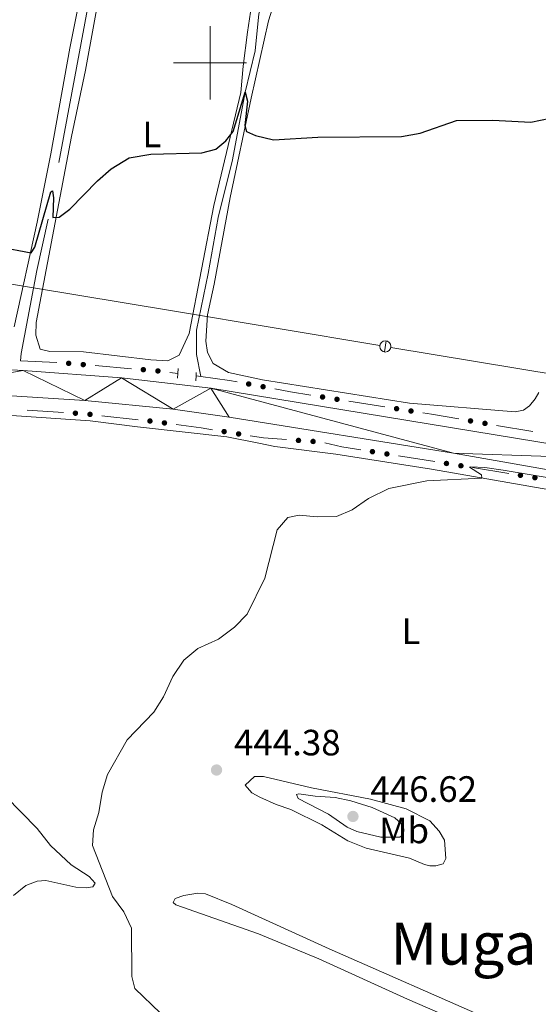
# Model space of a CAD drawing. Units: metres. Extents: x 634280 to 638793, y 713351 to 716408.
# Drawn here: x 637448 to 637590, y 715742 to 716012 of the extents above; entities that cross this region are included whole.
import ezdxf
from ezdxf.enums import TextEntityAlignment as Align

# ---------------------------------------------------------------- set-up
doc = ezdxf.new("R2010")
doc.units = ezdxf.units.M
doc.header["$MEASUREMENT"] = 0
doc.linetypes.add('DGN Style 2', pattern=[49.46349411271298, 29.67809646762779, -19.78539764508519])
doc.linetypes.add('DGN Style 3', pattern=[69.24889175779816, 49.46349411271298, -19.78539764508519])
for name, color, linetype, lineweight in [('Carátula', 7, 'Continuous', 5), ('Edificios construcciones cerramientos', 7, 'Continuous', 5), ('Elementos auxiliares', 7, 'Continuous', 5), ('Entidades rústicas y varios', 7, 'Continuous', 5), ('Hidrografía', 7, 'Continuous', 5), ('Líneas de conducción', 7, 'Continuous', 5), ('Relieve y altimetría', 7, 'Continuous', 5), ('Textos de rotulación', 7, 'Continuous', 5), ('Viales y ferrocarril', 7, 'Continuous', 5)]:
    doc.layers.add(name, color=color, linetype=linetype, lineweight=lineweight)
doc.styles.add('Style-arial', font='arial.shx', dxfattribs={"bigfont": 'arialbig.shx'})
doc.styles.add('Style-Arial Narrow', font='txt')
doc.styles.add('Style-Times New Roman', font='txt')

# ---------------------------------------------------------------- blocks, each defined once
blk = doc.blocks.new('5PATER')
at = {"layer": 'Relieve y altimetría', "linetype": 'Continuous', "lineweight": 5}
h = blk.add_hatch(color=250, dxfattribs=at)
edge = h.paths.add_edge_path()
edge.add_ellipse((0, 0), major_axis=(-1.095731442945027, -1.110710700472634), ratio=0.9994222409660319, start_angle=0, end_angle=360)

msp = doc.modelspace()

# ---------------------------------------------------------------- hatches: boundary and pattern name
at = {"layer": 'Edificios construcciones cerramientos', "linetype": 'Continuous', "lineweight": 5, "extrusion": (0, 0, -1)}
h = msp.add_hatch(color=170, dxfattribs=at)
edge = h.paths.add_edge_path()
edge.add_arc((-637461.3525408974, 715917.7855282205), 0.7500000001593229, 219.5970113337262, 579.5970113337263)
h = msp.add_hatch(color=170, dxfattribs=at)
edge = h.paths.add_edge_path()
edge.add_arc((-637465.3373961281, 715917.4469653326), 0.7500000001593229, 219.5970113337262, 579.5970113337263)
h = msp.add_hatch(color=170, dxfattribs=at)
edge = h.paths.add_edge_path()
edge.add_arc((-637481.7749239546, 715916.0503934196), 0.7500000001593229, 219.5970113337262, 579.5970113337263)
h = msp.add_hatch(color=170, dxfattribs=at)
edge = h.paths.add_edge_path()
edge.add_arc((-637485.7597791855, 715915.7118305317), 0.7500000001593229, 219.5970113337262, 579.5970113337263)
h = msp.add_hatch(color=170, dxfattribs=at)
edge = h.paths.add_edge_path()
edge.add_arc((-637510.5927018947, 715912.1333703191), 0.7500000001593228, 225.468150047257, 585.4681500472569)
h = msp.add_hatch(color=170, dxfattribs=at)
edge = h.paths.add_edge_path()
edge.add_arc((-637514.5224960069, 715911.3888769504), 0.7500000001593228, 225.468150047257, 585.4681500472569)
h = msp.add_hatch(color=170, dxfattribs=at)
edge = h.paths.add_edge_path()
edge.add_arc((-637530.7779060067, 715908.581899592), 0.7500000001593227, 223.7392814148458, 583.7392814148458)
h = msp.add_hatch(color=170, dxfattribs=at)
edge = h.paths.add_edge_path()
edge.add_arc((-637534.7279828012, 715907.9563682198), 0.7500000001593227, 223.7392814148458, 583.7392814148458)
h = msp.add_hatch(color=170, dxfattribs=at)
edge = h.paths.add_edge_path()
edge.add_arc((-637463.2047583328, 715904.1402947039), 0.7500000001593228, 218.3079447632424, 578.3079447632425)
h = msp.add_hatch(color=170, dxfattribs=at)
edge = h.paths.add_edge_path()
edge.add_arc((-637467.1887759506, 715903.8226493762), 0.7500000001593227, 221.0842889532804, 581.0842889532804)
h = msp.add_hatch(color=170, dxfattribs=at)
edge = h.paths.add_edge_path()
edge.add_arc((-637551.0220495784, 715905.3760513104), 0.7500000001593227, 223.7392814148458, 583.7392814148458)
h = msp.add_hatch(color=170, dxfattribs=at)
edge = h.paths.add_edge_path()
edge.add_arc((-637554.9721263731, 715904.7505199385), 0.7500000001593227, 223.7392814148458, 583.7392814148458)
h = msp.add_hatch(color=170, dxfattribs=at)
edge = h.paths.add_edge_path()
edge.add_arc((-637483.5747211457, 715902.0010014563), 0.7500000001593227, 221.0842889532804, 581.0842889532804)
h = msp.add_hatch(color=170, dxfattribs=at)
edge = h.paths.add_edge_path()
edge.add_arc((-637487.5398684861, 715901.484901987), 0.7500000001593228, 222.3605732169221, 582.3605732169221)
h = msp.add_hatch(color=170, dxfattribs=at)
edge = h.paths.add_edge_path()
edge.add_arc((-637571.2462703041, 715902.0382819811), 0.7500000001593227, 224.4424124180556, 584.4424124180556)
h = msp.add_hatch(color=170, dxfattribs=at)
edge = h.paths.add_edge_path()
edge.add_arc((-637575.1890151352, 715901.3642140592), 0.7500000001593227, 224.4424124180556, 584.4424124180556)
h = msp.add_hatch(color=170, dxfattribs=at)
edge = h.paths.add_edge_path()
edge.add_arc((-637503.865161428, 715899.1202972522), 0.7500000001593231, 223.9738490841074, 583.9738490841074)
h = msp.add_hatch(color=170, dxfattribs=at)
edge = h.paths.add_edge_path()
edge.add_arc((-637507.8130436051, 715898.478534715), 0.7500000001593231, 223.9738490841074, 583.9738490841074)
h = msp.add_hatch(color=170, dxfattribs=at)
edge = h.paths.add_edge_path()
edge.add_arc((-637524.198764307, 715896.6945145882), 0.7500000001593229, 218.7808909657041, 578.7808909657042)
h = msp.add_hatch(color=170, dxfattribs=at)
edge = h.paths.add_edge_path()
edge.add_arc((-637528.1886522861, 715896.412700939), 0.7500000001593229, 218.7808909657041, 578.7808909657042)
h = msp.add_hatch(color=170, dxfattribs=at)
edge = h.paths.add_edge_path()
edge.add_arc((-637544.4254247085, 715893.6291083961), 0.7500000001593228, 223.8176729487513, 583.8176729487514)
h = msp.add_hatch(color=170, dxfattribs=at)
edge = h.paths.add_edge_path()
edge.add_arc((-637548.3746631376, 715892.9981697707), 0.7500000001593228, 223.8176729487513, 583.8176729487514)
h = msp.add_hatch(color=170, dxfattribs=at)
edge = h.paths.add_edge_path()
edge.add_arc((-637564.6652716585, 715890.3955479416), 0.7500000001593228, 223.8176729487513, 583.8176729487514)
h = msp.add_hatch(color=170, dxfattribs=at)
edge = h.paths.add_edge_path()
edge.add_arc((-637568.6145100875, 715889.7646093161), 0.7500000001593228, 223.8176729487513, 583.8176729487514)
h = msp.add_hatch(color=170, dxfattribs=at)
edge = h.paths.add_edge_path()
edge.add_arc((-637584.904950717, 715887.1608723877), 0.7500000001593224, 224.372102571593, 584.372102571593)
h = msp.add_hatch(color=170, dxfattribs=at)
edge = h.paths.add_edge_path()
edge.add_arc((-637588.8482917433, 715886.4916819585), 0.7500000001593224, 224.372102571593, 584.372102571593)

# ---------------------------------------------------------------- linework, layer by layer
at = {"layer": 'Carátula', "color": 7, "linetype": 'Continuous', "lineweight": 5}
for p, q in [((637500, 715990), (637500, 716010)), ((637490, 716000), (637510, 716000))]:
    msp.add_line(p, q, dxfattribs=at)
msp.add_3dface([(634338.45, 713350.77), (638792.5900000001, 713438.54), (638734.0800000001, 716407.98), (634279.94, 716320.21)], dxfattribs=at)
at = {"layer": 'Edificios construcciones cerramientos', "color": 170, "linetype": 'Continuous', "lineweight": 5}
for p, q in [((637448.1300000001, 715918.51, 447.84), (637458.1151286536, 715918.0107435673, 447.6210278804076)), ((637468.5786313494, 715917.1712065097, 447.4097077212346), (637478.5407694259, 715916.3247992895, 447.2112139926404)), ((637488.9866385465, 715915.3017494415, 447.014835754206), (637491.19, 715915.01, 446.98)), ((637496.1699999999, 715914.3500000001, 446.9), (637497.51, 715914.1699999999, 446.88)), ((637537.9409024306, 715907.4471935399, 446.248090374498), (637547.8160944167, 715905.8833651103, 446.0609436935571)), ((637449.9898693957, 715904.9637486001, 447.3417977979718), (637459.9660532498, 715904.3418236524, 447.0435276700193)), ((637470.4198322061, 715903.4630717994, 446.68340152752), (637480.3507080816, 715902.3590427567, 446.284873970684)), ((637578.3959399436, 715900.8155030487, 445.7290797744297), (637588.2429621734, 715899.1084222202, 445.379754353958)), ((637551.5869003199, 715892.4845969339, 445.489664083448), (637561.4599963932, 715890.9072503708, 445.3054040870008)), ((637571.8267472701, 715889.2510364791, 445.1119310907312), (637581.6998433436, 715887.6736899163, 444.927671094284))]:
    msp.add_line(p, q, dxfattribs=at)
at = {"layer": 'Edificios construcciones cerramientos', "color": 170, "linetype": 'Continuous', "lineweight": 5, "extrusion": (0.02180481385073826, 0.04873538619330545, 0.9985736889311294), "elevation": 49237.11070217843, "flags": 128}
msp.add_lwpolyline([(-289530.8619738667, -912515.183796464), (-289538.4248311472, -912517.4313706576), (-289540.4776565612, -912517.9202442295)], dxfattribs=at)
at = {"layer": 'Edificios construcciones cerramientos', "color": 170, "linetype": 'Continuous', "lineweight": 5, "extrusion": (0.05024773720760903, 0.2002072053846824, 0.9784642251087011), "elevation": 175801.3060230009, "flags": 128}
msp.add_lwpolyline([(-444067.0011560025, -831177.2914311267), (-444071.3610615479, -831177.5531571424), (-444076.9701108371, -831178.0638024856)], dxfattribs=at)
at = {"layer": 'Edificios construcciones cerramientos', "color": 170, "linetype": 'Continuous', "lineweight": 5, "extrusion": (0.1289739772697183, 0.7347403371370103, 0.6659747368864849), "elevation": 608529.0729629789, "flags": 128}
msp.add_lwpolyline([(-504181.8473478719, -542671.6807187248), (-504184.2211912822, -542671.7402913922), (-504191.8464310686, -542671.7911220382)], dxfattribs=at)
at = {"layer": 'Edificios construcciones cerramientos', "color": 170, "linetype": 'Continuous', "lineweight": 5, "extrusion": (0.06183564328938877, 0.3084258875016831, 0.9492364432204374), "elevation": 260645.4171910096, "flags": 128}
msp.add_lwpolyline([(-484323.414494636, -785113.8692248391), (-484330.2868921412, -785114.339556624), (-484333.396092196, -785114.4598714632)], dxfattribs=at)
at = {"layer": 'Edificios construcciones cerramientos', "color": 170, "linetype": 'Continuous', "lineweight": 5, "extrusion": (-0.02520774178993527, -0.2288442633293394, 0.9731366157406185), "elevation": -179465.6515673352, "flags": 128}
msp.add_lwpolyline([(555294.4670333315, 760506.7540744226), (555298.1153569401, 760506.561057558), (555304.4567841743, 760506.8166034219)], dxfattribs=at)
at = {"layer": 'Edificios construcciones cerramientos', "color": 170, "linetype": 'Continuous', "lineweight": 5, "extrusion": (0.05448104615742363, 0.2274367482713531, 0.9722676283541203), "elevation": 197987.8714214363, "flags": 128}
msp.add_lwpolyline([(-453221.184368327, -821185.1543619556), (-453225.9275072529, -821185.1543619556), (-453231.1680272268, -821185.5685343314)], dxfattribs=at)
at = {"layer": 'Elementos auxiliares', "color": 250, "linetype": 'Continuous', "lineweight": 5}
msp.add_3dface([(635160.05, 716075.1400000001), (638579.3300000001, 716142.54), (638625.47, 713829.1699999999), (635205.0700000001, 713761.77)], dxfattribs=at)
at = {"layer": 'Entidades rústicas y varios', "color": 92, "linetype": 'Continuous', "lineweight": 5}
for points in [[(637446.4099999999, 715927.75, 449.7), (637452.69, 715956.3800000001, 450.29), (637456.47, 715975.0900000001, 450.76), (637461.6499999999, 716004, 451.38), (637467.99, 716035.6799999999, 452.94), (637468.3899999999, 716041.46, 453.62), (637466.47, 716044.52, 453.68), (637463.8500000001, 716045.44, 453.7), (637439.3700000001, 716050.01, 454)], [(637511.3899999999, 716015.71, 452.44), (637510.29, 716008.3800000001, 451.64), (637509.0700000001, 715999.06, 450.7), (637508.4299999999, 715991.8800000001, 450.41), (637501.03, 715960.95, 449.35), (637494.3300000001, 715925.95, 448.29), (637491.5900000001, 715919.99, 448.44), (637488.51, 715918.51, 448.46), (637483.8500000001, 715918.77, 448.58), (637465.3899999999, 715920.8900000001, 448.96), (637456.23, 715921.01, 449.29), (637453.53, 715921.6400000001, 449.29), (637452.3700000001, 715925.48, 449.32), (637452.47, 715928.94, 449.46), (637462.1499999999, 715979.8400000001, 450.58), (637465.97, 715997.95, 451.26), (637472.75, 716035.56, 453.05)], [(637518.3899999999, 716019.0700000001, 453.31), (637516.03, 716011.45, 452.34), (637511.23, 715990.3500000001, 450.52), (637505.55, 715963.1400000001, 449.31), (637501.1300000001, 715939.46, 448.55), (637499.29, 715931.1000000001, 448.4), (637498.8700000001, 715923.8500000001, 448.31), (637499.3300000001, 715920.75, 448.28), (637500.8700000001, 715917.73, 448.16), (637505.03, 715915.26, 448.02), (637514.3700000001, 715913.27, 447.25), (637554.53, 715906.8500000001, 446.66), (637583.4099999999, 715904.51, 446.81), (637585.75, 715904.95, 446.81), (637587.3500000001, 715906.1799999999, 446.84), (637588.9299999999, 715908.1000000001, 446.9), (637589.8899999999, 715909.8400000001, 446.99)], [(637223.27, 715916.26, 452.54), (637227.03, 715917.75, 452.54), (637230.75, 715917.6200000001, 452.51), (637268.1699999999, 715914.3, 451.89), (637282.03, 715913.77, 451.57), (637296.1699999999, 715912.69, 451.09), (637320.03, 715911.6000000001, 450.06), (637330.77, 715911.1699999999, 449.89), (637384.9299999999, 715907.3300000001, 448.74), (637414.97, 715905.52, 448.21), (637432.8500000001, 715904.8999999999, 447.98), (637438.97, 715904, 447.77), (637467.27, 715902.02, 447.03), (637480.1699999999, 715900.4099999999, 446.48), (637504.5900000001, 715897.6699999999, 445.95), (637513.3700000001, 715895.96, 445.92), (637517.75, 715895.01, 445.71), (637534.3899999999, 715892.96, 445.63), (637560.55, 715888.79, 445.16), (637613.8300000001, 715879.54, 444.54), (637642.29, 715874.26, 444.23)], [(637509.6300000001, 715802.4199999999, 444.08), (637512.21, 715804.71, 444.23), (637514.6100000001, 715804.79, 444.29), (637527.79, 715801.6200000001, 444.35), (637543.8500000001, 715798.55, 444.05), (637553.6699999999, 715795.8900000001, 443.61), (637560.1100000001, 715792.5800000001, 443.11), (637562.69, 715789.81, 443), (637564.0900000001, 715787.3, 442.82), (637564.49, 715782.3, 442.58), (637563.73, 715780.8200000001, 442.58), (637561.77, 715780.3300000001, 442.58), (637560.1499999999, 715780.3500000001, 442.61), (637558.6300000001, 715780.6499999999, 442.61), (637554.5700000001, 715782.4299999999, 442.85), (637542.6699999999, 715785.1100000001, 443), (637537.6699999999, 715787.19, 443.05), (637530.6100000001, 715791.55, 443.11), (637522.0900000001, 715795.7, 443.14), (637518.1100000001, 715797.1100000001, 443.5), (637513.6300000001, 715799.1200000001, 443.61), (637511.4099999999, 715800.3300000001, 443.7), (637509.6300000001, 715802.4199999999, 444.08)], [(637446.23, 715772.23, 446.73), (637449.6499999999, 715774.8900000001, 446.62), (637452.77, 715776.1499999999, 446.56), (637455.1100000001, 715776.3300000001, 446.53), (637463.31, 715774.5, 445.91), (637466.1699999999, 715774.25, 445.53), (637467.9299999999, 715774.5700000001, 445.29), (637468.6300000001, 715775.54, 445.2), (637466.97, 715777.3900000001, 445.26), (637462.01, 715780.6300000001, 445.47), (637456.4099999999, 715785.8400000001, 445.76), (637452.71, 715790.5, 446.44), (637444.03, 715799.3800000001, 447.41)], [(637576.97, 715738.05, 441.8), (637532.55, 715757.5900000001, 442.89), (637505.97, 715769.7, 443.57), (637498.81, 715772.6300000001, 443.83), (637496.69, 715772.8800000001, 443.98), (637492.8500000001, 715772.22, 444.18), (637490.47, 715771.4099999999, 444.18), (637489.9299999999, 715770.3, 444.15), (637490.6699999999, 715769.6200000001, 444.15), (637513.27, 715761.72, 443.39), (637529.77, 715754.8800000001, 443.01), (637554.03, 715743.8300000001, 442.83), (637584.9299999999, 715730.3999999999, 441.83)]]:
    msp.add_polyline3d(points, dxfattribs=at)
at = {"layer": 'Hidrografía', "color": 142, "linetype": 'DGN Style 3', "lineweight": 15}
for points in [[(637544.69, 716122.1400000001, 462.73), (637542.4099999999, 716111.52, 461.69), (637537.71, 716091.51, 460), (637535.1699999999, 716083.28, 459.26), (637532.77, 716073.9099999999, 458.29), (637527.71, 716051.5800000001, 457.03), (637524.01, 716035.97, 455.41), (637522.5700000001, 716031.3700000001, 454.91), (637521.03, 716027.8300000001, 454.29), (637517.71, 716025.46, 453.76), (637516.3300000001, 716023.1300000001, 453.44), (637513.3700000001, 716013.3800000001, 451.5), (637512.3300000001, 716003.25, 450.67), (637509.6499999999, 715991.9299999999, 450), (637506.1499999999, 715973.49, 449.12), (637502.25, 715957.71, 448.94), (637499.53, 715942.4099999999, 448.47), (637496.27, 715926.8700000001, 448.03), (637496.3500000001, 715920.2, 447.94), (637497.51, 715914.1699999999, 446.88)], [(637472.03, 716042.02, 452.79), (637467.77, 716021.3600000001, 451.38), (637455.73, 715957.27, 449.5), (637452.6300000001, 715943.1699999999, 449.12), (637448.3899999999, 715920.49, 448.38), (637448.1300000001, 715918.51, 447.84)]]:
    msp.add_polyline3d(points, dxfattribs=at)
at = {"layer": 'Líneas de conducción', "color": 250, "linetype": 'Continuous', "lineweight": 15}
for p, q in [((637489.7248897799, 715932.1137605773, 449.1834620082085), (637546.4374911459, 715922.6611963063, 448.4219667716423)), ((637549.4703824362, 715922.1556896083, 448.3812433307302), (637606.1829838024, 715912.7031253374, 447.619748094164))]:
    msp.add_line(p, q, dxfattribs=at)
at = {"layer": 'Líneas de conducción', "color": 250, "linetype": 'Continuous', "lineweight": 15, "extrusion": (0.02996630862001616, 0.09966685580187944, 0.9945695240666976), "elevation": 90904.66076627467, "flags": 128}
msp.add_lwpolyline([(-404295.9701436469, -864392.2504743715), (-404300.7818884139, -864393.2017602869), (-404352.9494510866, -864399.8944589784)], dxfattribs=at)
at = {"layer": 'Líneas de conducción', "color": 250, "linetype": 'Continuous', "lineweight": 15, "elevation": 448.4016050511863, "flags": 128}
msp.add_lwpolyline([(637548.2064988445, 715923.9132250603), (637547.7050579819, 715920.9047275844)], dxfattribs=at)
at = {"layer": 'Líneas de conducción', "color": 250, "linetype": 'Continuous', "lineweight": 15, "extrusion": (0, 0, -1)}
msp.add_circle((-637547.9434485105, 715922.4110313994, -448.4016050511863), 1.530522786793738, dxfattribs=at)
at = {"layer": 'Relieve y altimetría', "color": 30, "linetype": 'Continuous', "lineweight": 25, "elevation": 450, "flags": 128}
for points in [[(637458.77, 715957.79), (637461.71, 715959.97), (637469.21, 715967.69), (637472.9299999999, 715971.04), (637477.8700000001, 715974.04), (637483.8500000001, 715975), (637497.79, 715975.3500000001), (637501.5900000001, 715976.3999999999), (637504.29, 715978.6799999999), (637506.3500000001, 715981.25), (637509.6499999999, 715991.9299999999), (637510.27, 715989.47), (637509.51, 715982.8400000001), (637509.95, 715981.23), (637512.47, 715980.0900000001), (637517.3500000001, 715978.94), (637529.53, 715979.6400000001), (637552.3500000001, 715979.8600000001), (637557.49, 715980.78), (637567.45, 715984.19), (637577.31, 715984.29), (637587.71, 715983.8), (637593.0700000001, 715984.8800000001)], [(637442.31, 715949.6799999999), (637451.0900000001, 715948.01), (637452.05, 715949.6000000001), (637456.47, 715964.71), (637456.9099999999, 715964.97), (637457.19, 715963.06), (637457.05, 715957.69), (637458.77, 715957.79)]]:
    msp.add_lwpolyline(points, dxfattribs=at)
at = {"layer": 'Relieve y altimetría', "color": 30, "linetype": 'Continuous', "lineweight": 5, "elevation": 445, "flags": 128}
for points in [[(637538.8700000001, 715877.72), (637543.3700000001, 715880.8200000001), (637548.8700000001, 715883.5), (637559.31, 715885.6499999999), (637574.31, 715886.3999999999), (637574.25, 715887.27), (637570.9299999999, 715889.3500000001), (637571.21, 715889.46), (637575.19, 715889.3300000001), (637580.1300000001, 715888.56), (637627.23, 715880.75)], [(637486.47, 715740.03), (637479.45, 715746.78), (637478.6499999999, 715750.0800000001), (637478.55, 715763.26), (637476.3899999999, 715767.77), (637473.29, 715771.9299999999), (637467.8700000001, 715785.9199999999), (637468.1100000001, 715790.1599999999), (637469.6100000001, 715794.94), (637470.55, 715800.46), (637471.95, 715805.26), (637477.3700000001, 715814.76), (637484.6499999999, 715822.3200000001), (637487.27, 715826.5900000001), (637489.8700000001, 715832.1000000001), (637492.8300000001, 715836.5900000001), (637496.69, 715839.74), (637502.3300000001, 715842.3400000001), (637506.69, 715845.5800000001), (637510.1499999999, 715849.21), (637515.03, 715859.04), (637518.3700000001, 715872.28), (637521.31, 715875.6400000001), (637524.3500000001, 715876.29), (637529.3500000001, 715875.8300000001), (637534.6300000001, 715875.9099999999), (637538.8700000001, 715877.72)], [(637528.75, 715799.3600000001), (637524.3300000001, 715800.03), (637523.6300000001, 715799.8500000001), (637524.1499999999, 715798.75), (637532.4299999999, 715794.46), (637537.55, 715790.9099999999), (637540.1499999999, 715789.6799999999), (637546.73, 715788.1400000001), (637551.8700000001, 715788.1799999999), (637552.9099999999, 715788.9099999999), (637552.99, 715790.3999999999), (637552.29, 715791.8600000001), (637550.51, 715793.47), (637544.31, 715796.31), (637538.47, 715798.0700000001), (637534.27, 715798.97), (637528.75, 715799.3600000001)]]:
    msp.add_lwpolyline(points, dxfattribs=at)
at = {"layer": 'Viales y ferrocarril', "color": 1, "linetype": 'DGN Style 2', "lineweight": 5}
for p, q in [((637491.1100000001, 715913.73, 447.44), (637491.19, 715915.01, 447.45)), ((637491.19, 715915.01, 447.45), (637491.27, 715916.3500000001, 447.47)), ((637496.21, 715915.31, 447.38), (637496.1699999999, 715914.3500000001, 447.38)), ((637496.1699999999, 715914.3500000001, 447.38), (637496.1300000001, 715913.03, 447.38))]:
    msp.add_line(p, q, dxfattribs=at)
at = {"layer": 'Viales y ferrocarril', "color": 250, "linetype": 'Continuous', "lineweight": 15}
for points in [[(637723.45, 715873.6599999999, 444.45), (637619.6100000001, 715891.3800000001, 445.35), (637500.25, 715911.02, 447.27), (637475.79, 715913.8200000001, 447.82), (637448.8700000001, 715915.8400000001, 448.32), (637395.6699999999, 715918.9099999999, 449.65), (637335.45, 715922.28, 450.44), (637294.55, 715924.6200000001, 451.53), (637247.45, 715927.72, 452.15), (637220.29, 715930.0800000001, 452.56), (637186.47, 715935.1100000001, 453.06), (637070.79, 715955.54, 453.97), (637038.0700000001, 715960.69, 454.41), (637033.5900000001, 715961.1499999999, 454.44)], [(638532.3300000001, 715648.5800000001, 437.21), (638463.3899999999, 715660.8999999999, 437.88), (638418.77, 715670.0700000001, 437.35), (638381.27, 715679.75, 436.79), (638303.45, 715701.0800000001, 436.64), (638145.51, 715744.75, 438.29), (638084.8300000001, 715761.3300000001, 439.2), (638057.47, 715769.3200000001, 439.53), (638042.45, 715774.05, 439.7), (638028.53, 715778.8999999999, 439.97), (637972.25, 715799.97, 441.38), (637891.19, 715829.7, 442.59), (637864.81, 715838.46, 442.79), (637841.4299999999, 715844.78, 443.06), (637815.4299999999, 715850.55, 443.47), (637785.53, 715855.97, 443.82), (637642.8899999999, 715880.44, 445.06), (637596.69, 715887.9299999999, 445.71), (637566.55, 715893.1699999999, 446.09), (637505.27, 715903.0800000001, 446.91), (637489.95, 715905.21, 447.24), (637465.73, 715907.6200000001, 447.71), (637418.3899999999, 715910.6100000001, 449.06)]]:
    msp.add_polyline3d(points, dxfattribs=at)

# ---------------------------------------------------------------- block references
at = {"layer": 'Relieve y altimetría', "color": 250, "linetype": 'Continuous', "lineweight": 5}
for p in [(637501.79, 715806.53, 444.38), (637539.0900000001, 715793.8200000001, 446.62)]:
    msp.add_blockref('5PATER', p, dxfattribs=at)

# ---------------------------------------------------------------- texts
at = {"layer": 'Entidades rústicas y varios', "color": 92, "linetype": 'Continuous', "lineweight": 5, "style": 'Style-Arial Narrow'}
for s, p in [('L', (637484.0931652174, 715980.42001, 450.24)), ('L', (637554.9431652175, 715844.4900100001, 444.37)), ('Mb', (637553.074875968, 715789.9900100001, 444.97))]:
    msp.add_text(s, height=7.000020000000001, dxfattribs=at).set_placement(p, align=Align.MIDDLE_CENTER)
at = {"layer": 'Textos de rotulación', "color": 250, "linetype": 'Continuous', "lineweight": 5, "style": 'Style-arial'}
for s, p in [('444.38', (637506.5700000001, 715810.53, 444.38)), ('446.62', (637543.8700000001, 715797.8200000001, 446.62))]:
    msp.add_text(s, height=7.000020000000001, dxfattribs=at).set_placement(p)
at = {"layer": 'Textos de rotulación', "color": 250, "linetype": 'Continuous', "lineweight": 5, "style": 'Style-Times New Roman'}
msp.add_text('Muga de Sangüesa', height=11.50002, dxfattribs=at).set_placement((637617.5421888405, 715759.0400100001, 441.55), align=Align.MIDDLE_CENTER)

# ---------------------------------------------------------------- meshes
at = {"layer": 'Viales y ferrocarril', "color": 20, "linetype": 'Continuous', "lineweight": 5}
mesh = msp.add_polyface(dxfattribs=at)
corners = [(637723.45, 715873.6599999997, 444.449999999996), (637725.8100000003, 715873.2599999998, 444.4299999999982), (637817.2100000002, 715857.3800000001, 443.5600000000002), (637845.9299999999, 715850.8999999999, 443.1800000000013), (637863.4099999999, 715846.0999999999, 443.089999999999), (637880.6100000003, 715840.77, 442.8500000000001), (637897.0100000002, 715835.0999999999, 442.6799999999986), (638025.6900000002, 715787.6699999999, 440.1999999999996), (638043.8300000005, 715781.1499999997, 439.7599999999951), (638061.2100000002, 715775.4899999998, 439.5299999999978), (638110.6100000003, 715761.3799999999, 438.7899999999967), (638192.9300000002, 715739.02, 437.8499999999975), (638264.6900000002, 715719.1499999997, 437.1199999999985), (638266.6900000002, 715718.5999999999, 437.0999999999966), (638351.3700000001, 715695.3099999998, 436.5899999999987), (638391.2500000002, 715684.3999999997, 436.849999999999), (638418.0700000003, 715677.4899999998, 437.1999999999996), (638431.8500000003, 715674.4199999999, 437.4099999999984), (638473.8700000003, 715666.0699999998, 437.6699999999986), (638589.2500000002, 715645.5099999998, 436.7199999999974), (638589.3899999999, 715638.31, 436.8400000000009), (638562.9700000002, 715643.0999999999, 436.9099999999972), (638532.3300000003, 715648.5800000001, 437.2099999999992), (638463.3900000004, 715660.8999999999, 437.8799999999991), (638418.77, 715670.0700000001, 437.3500000000007), (638381.2700000003, 715679.7499999998, 436.7899999999985), (638303.4500000004, 715701.0799999998, 436.6399999999983), (638145.5100000002, 715744.75, 438.2899999999983), (638084.8300000003, 715761.3300000001, 439.2000000000005), (638057.4700000002, 715769.3200000001, 439.5299999999991), (638042.4500000002, 715774.0499999998, 439.6999999999973), (638028.5300000003, 715778.8999999997, 439.9699999999964), (637972.2500000002, 715799.9699999997, 441.3799999999998), (637891.1900000002, 715829.6999999995, 442.5899999999968), (637864.81, 715838.4599999997, 442.7900000000013), (637841.4299999999, 715844.7799999998, 443.0600000000001), (637815.4300000002, 715850.55, 443.4699999999986), (637785.53, 715855.97, 443.8199999999999), (637642.8900000004, 715880.4399999997, 445.0599999999991), (637596.6900000002, 715887.9299999997, 445.7099999999976), (637566.5500000003, 715893.1699999997, 446.0899999999983), (637505.2700000003, 715903.0800000001, 446.909999999999), (637489.9500000002, 715905.21, 447.2399999999985), (637465.7300000002, 715907.6199999999, 447.7099999999973), (637418.3900000004, 715910.6099999999, 449.0599999999965), (637342.3500000001, 715914.8400000001, 450.4100000000004), (637256.6500000001, 715920.0800000001, 452.0299999999972), (637238.1900000004, 715921.3600000001, 452.2999999999977), (637223.7700000003, 715922.8600000001, 452.5499999999984), (637221.4500000002, 715923.0999999999, 452.5899999999962), (637211.0700000003, 715924.1799999997, 452.7699999999959), (637190.4100000004, 715927.3299999998, 453.1199999999968), (637053.3300000001, 715951.4199999999, 454.1200000000005), (637032.2900000003, 715954.3999999999, 454.3599999999992), (637021.1100000003, 715955.45, 454.3899999999991), (636986.1699999999, 715957.7799999998, 454.3000000000002), (636949.8300000001, 715959.6599999997, 453.9399999999989), (636936.7100000002, 715961.0799999996, 453.8599999999972), (636922.7100000002, 715963.06, 453.7399999999972), (636904.0500000003, 715966.4699999997, 453.5299999999976), (636880.8700000006, 715971.6399999997, 453.2999999999967), (636804.4900000002, 715991.2199999997, 452.6799999999973), (636719.8100000005, 716013.5399999998, 451.9399999999956), (636675.8500000003, 716025.0199999996, 451.9699999999971), (636626.1300000006, 716037.3999999997, 452.0599999999956), (636608.8900000004, 716041.1699999997, 452.1199999999965), (636581.3100000003, 716045.5899999999, 452.2699999999965), (636567.4300000002, 716047.1199999999, 452.2999999999969), (636556.6300000001, 716047.9299999999, 452.3500000000004), (636542.4700000002, 716048.76, 452.4399999999965), (636518.6700000002, 716049.51, 452.6799999999989), (636277.5500000003, 716052.9899999998, 453.6199999999981), (636080.7300000002, 716055.9199999997, 455.7999999999969), (636062.1100000003, 716056.5700000001, 455.9999999999988), (636047.1499999999, 716057.6199999999, 456.1499999999988), (636031.6100000003, 716059.6299999999, 456.4399999999985), (636018.1900000002, 716062.0799999998, 456.6499999999982), (636003.3100000003, 716065.25, 456.9400000000016), (635983.53, 716070.6499999999, 457.0599999999978), (635942.4500000002, 716082.1799999997, 457.7699999999967), (635915.9300000002, 716090.0399999998, 458.4099999999975), (635939.8900000004, 716090.5199999998, 457.9099999999992), (635985.71, 716077.1399999997, 456.9099999999984), (636009.9900000002, 716071.0499999998, 456.5599999999987), (636020.6500000001, 716068.6799999997, 456.4699999999987), (636032.3500000001, 716066.6099999999, 456.3600000000002), (636044.6699999999, 716064.95, 456.1200000000006), (636065.6100000003, 716063.3599999999, 455.9399999999989), (636079.5900000003, 716062.8799999999, 455.709999999996), (636275.25, 716059.99, 453.6800000000003), (636351.7500000005, 716058.98, 453.1800000000003), (636461.7100000002, 716057.4299999997, 453.0299999999963), (636516.25, 716056.3800000001, 452.5299999999987), (636549.4300000002, 716055.3799999999, 452.5299999999979), (636577.1500000001, 716053.19, 452.4699999999983), (636604.0500000003, 716049.1100000001, 452.2399999999966), (636613.7900000003, 716047.2399999998, 452.0599999999966), (636640.2100000004, 716041.19, 452.0599999999976), (636742.5900000003, 716014.8099999998, 452.0599999999974), (636865.6300000001, 715982.6499999997, 453.0300000000003), (636887.1500000006, 715977.3900000001, 453.2099999999985), (636909.4100000004, 715972.54, 453.359999999998), (636922.5900000003, 715970.0900000001, 453.4700000000004), (636947.8100000003, 715966.9499999997, 453.8799999999986), (636962.53, 715965.8999999999, 453.9100000000017), (637002.2700000003, 715963.9099999999, 454.3599999999999), (637022.3100000003, 715962.3099999998, 454.5199999999978), (637033.5900000003, 715961.1499999997, 454.4399999999971), (637038.0700000003, 715960.6899999997, 454.4099999999991), (637070.7900000003, 715955.5399999998, 453.969999999997), (637186.4700000002, 715935.1100000001, 453.0599999999997), (637220.2900000003, 715930.0799999998, 452.5599999999974), (637247.4500000004, 715927.7199999997, 452.1499999999963), (637294.55, 715924.6200000001, 451.5299999999997), (637335.4500000002, 715922.2799999998, 450.4399999999992), (637395.6699999999, 715918.9099999997, 449.6499999999996), (637448.8700000003, 715915.8399999999, 448.3199999999994), (637475.7900000003, 715913.8200000001, 447.8199999999983), (637500.2500000002, 715911.0199999998, 447.269999999997), (637619.6100000003, 715891.3800000001, 445.3499999999984)]
mesh.append_faces([[corners[k] for k in face] for face in [(81, 79, 80), (21, 19, 20)]], dxfattribs={"vtx0": -1, "color": 20})
mesh.append_faces([[corners[k] for k in face] for face in [(79, 82, 78), (78, 82, 77), (77, 83, 76), (76, 84, 75), (75, 86, 74), (74, 86, 73), (88, 72, 87), (72, 89, 71), (71, 90, 70), (90, 71, 89), (70, 92, 69), (69, 93, 68), (68, 93, 67), (67, 94, 66), (66, 95, 65), (65, 96, 64), (64, 97, 63), (63, 98, 62), (62, 98, 61), (61, 99, 60), (60, 100, 59), (59, 101, 58), (58, 102, 57), (57, 103, 56), (56, 104, 55), (55, 105, 54), (54, 106, 53), (53, 108, 52), (52, 109, 51), (51, 110, 50), (50, 111, 49), (49, 111, 48), (48, 111, 47), (47, 112, 46), (46, 113, 45), (45, 115, 44), (44, 116, 43), (43, 117, 42), (42, 118, 41), (41, 118, 40), (40, 119, 39), (39, 119, 38), (38, 0, 37), (37, 2, 36), (36, 2, 35), (35, 4, 34), (34, 5, 33), (33, 6, 32), (32, 7, 31), (31, 8, 30), (30, 8, 29), (29, 9, 28), (28, 10, 27), (27, 11, 26), (26, 14, 25), (25, 15, 24), (24, 17, 23), (23, 18, 22), (22, 19, 21)]], dxfattribs={"vtx0": -1, "vtx1": -1, "color": 20})
mesh.append_faces([[corners[k] for k in face] for face in [(79, 81, 82), (77, 82, 83), (76, 83, 84), (75, 84, 85), (75, 85, 86), (72, 88, 89), (87, 72, 73), (73, 86, 87), (70, 90, 91), (70, 91, 92), (69, 92, 93), (67, 93, 94), (66, 94, 95), (65, 95, 96), (64, 96, 97), (63, 97, 98), (61, 98, 99), (60, 99, 100), (59, 100, 101), (58, 101, 102), (57, 102, 103), (56, 103, 104), (55, 104, 105), (54, 105, 106), (53, 106, 107), (53, 107, 108), (52, 108, 109), (51, 109, 110), (50, 110, 111), (47, 111, 112), (46, 112, 113), (45, 113, 114), (45, 114, 115), (44, 115, 116), (43, 116, 117), (42, 117, 118), (40, 118, 119), (38, 119, 0), (37, 0, 1), (37, 1, 2), (35, 2, 3), (35, 3, 4), (34, 4, 5), (33, 5, 6), (32, 6, 7), (31, 7, 8), (29, 8, 9), (28, 9, 10), (27, 10, 11), (26, 11, 12), (26, 12, 13), (26, 13, 14), (25, 14, 15), (24, 15, 16), (24, 16, 17), (23, 17, 18), (22, 18, 19)]], dxfattribs={"vtx0": -1, "vtx2": -1, "color": 20})

doc.saveas('drawing.dxf')
